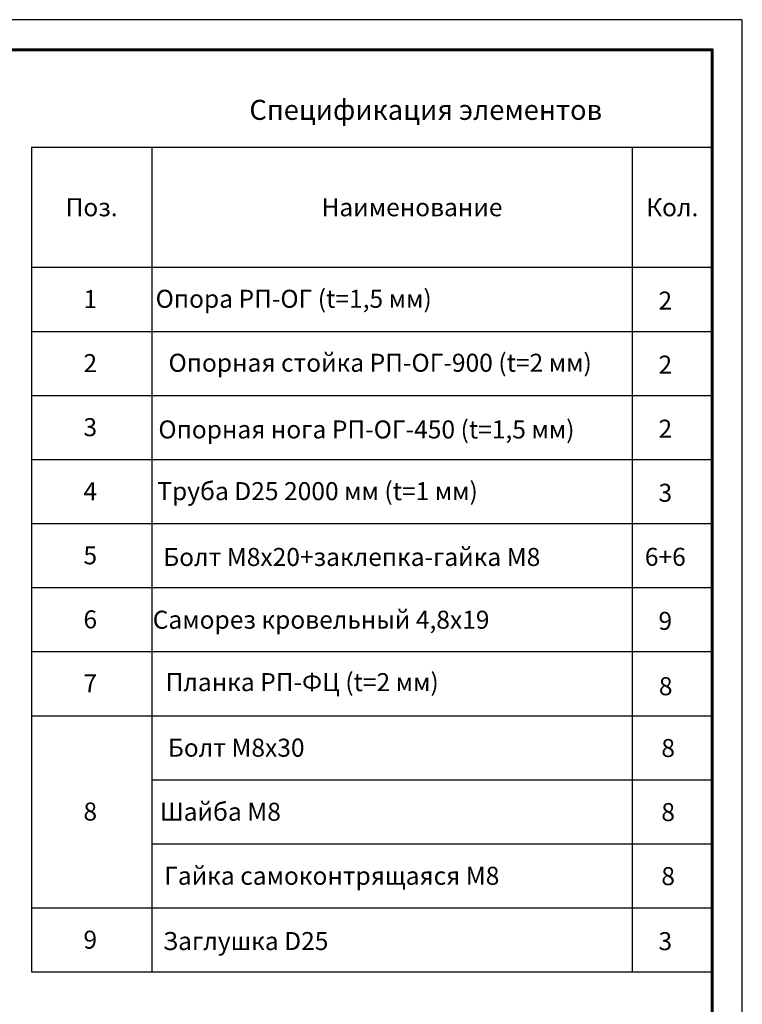
# Model space of a CAD drawing. Units: millimetres. Extents: x 26240 to 32540, y 26737 to 31192.
# Drawn here: x 30735 to 32540, y 28733 to 31192 of the extents above; entities that cross this region are included whole.
import ezdxf
from ezdxf.enums import TextEntityAlignment as Align

# ---------------------------------------------------------------- set-up
doc = ezdxf.new("R2010")
doc.units = ezdxf.units.MM
doc.layers.add('20', color=7, linetype='Continuous', lineweight=20)
doc.layers.add('СПДС_20', color=7, linetype='Continuous')
doc.styles.add('spds0.8', font='SPDS.shx', dxfattribs={"width": 0.8, "oblique": 10})
doc.styles.add('ГОСТ 2.304', font='CS_Gost2304.shx')

msp = doc.modelspace()

# ---------------------------------------------------------------- linework, layer by layer
at = {"layer": '20', "linetype": 'Continuous', "lineweight": 30, "ltscale": 15}
for p, q in [((30764.7, 30873.5), (30764.7, 28813.5)), ((30764.7, 30873.5), (32464.7, 30873.5)), ((31064.7, 30873.5), (31064.7, 28813.5)), ((32264.7, 30873.5), (32264.7, 28813.5)), ((30764.7, 30573.5), (32464.7, 30573.5)), ((30764.7, 30413.5), (32464.7, 30413.5)), ((30764.7, 30253.5), (32464.7, 30253.5)), ((30764.7, 30093.5), (32464.7, 30093.5)), ((30764.7, 29933.5), (32464.7, 29933.5)), ((30764.7, 29773.5), (32464.7, 29773.5)), ((30764.7, 29613.5), (32464.7, 29613.5)), ((30764.7, 29453.5), (32464.7, 29453.5)), ((31064.7, 29293.5), (32464.7, 29293.5)), ((31064.7, 29133.5), (32464.7, 29133.5)), ((31064.7, 29133.5), (32464.7, 29133.5)), ((30764.7, 28973.5), (32464.7, 28973.5)), ((30764.7, 28813.5), (32464.7, 28813.5))]:
    msp.add_line(p, q, dxfattribs=at)
at = {"layer": 'СПДС_20', "linetype": 'Continuous', "lineweight": 25, "ltscale": 10}
msp.add_lwpolyline([(26239.7, 26737), (32539.7, 26737), (32539.7, 31192), (26239.7, 31192), (26239.7, 26737)], dxfattribs=at)
at = {"layer": 'СПДС_20', "linetype": 'Continuous', "lineweight": 60, "ltscale": 10}
msp.add_lwpolyline([(26539.7, 26812), (32464.7, 26812), (32464.7, 31117), (26539.7, 31117), (26539.7, 26812)], dxfattribs=at)

# ---------------------------------------------------------------- texts
at = {"insert": (31308.7, 30991.8), "char_height": 50, "width": 1955.241, "attachment_point": 1, "style": 'spds0.8'}
msp.add_mtext('Спецификация элементов', dxfattribs=at)
at = {"layer": '20', "linetype": 'Continuous', "ltscale": 15, "style": 'ГОСТ 2.304', "oblique": 15}
for s, p in [('Поз.', (30914.7, 30723.5)), ('Наименование', (31714.7, 30723.5)), ('Кол.', (32364.7, 30723.5)), ('Опора РП-ОГ (t=1,5 мм)', (31419.3, 30494.9)), ('1', (30911.3, 30494.2)), ('2', (32347.4, 30490.4)), ('2', (30911.3, 30334.2)), ('Опорная стойка РП-ОГ-900 (t=2 мм)', (31635.3, 30335.1)), ('2', (32347.4, 30330.4)), ('3', (30911.3, 30174.2)), ('Опорная нога РП-ОГ-450 (t=1,5 мм)', (31601, 30168.5)), ('2', (32347.4, 30170.4)), ('4', (30911.3, 30014.2)), ('Труба D25 2000 мм (t=1 мм)', (31478.9, 30014.4)), ('3', (32347.4, 30010.4)), ('5', (30911.3, 29854.2)), ('Болт М8х20+заклепка-гайка М8', (31564.4, 29850)), ('6+6', (32347.4, 29850.4)), ('6', (30911.3, 29694.2)), ('Саморез кровельный 4,8х19', (31487.8, 29693.3)), ('9', (32347.4, 29690.4)), ('Планка РП-ФЦ (t=2 мм)', (31440.5, 29537.4)), ('7', (30911.3, 29534.2)), ('8', (32348.4, 29527.2)), ('Болт М8х30', (31275.8, 29373.7)), ('8', (32354.5, 29372.9)), ('Шайба М8', (31236.3, 29213.7)), ('8', (30911.3, 29214.2)), ('8', (32354.5, 29212.9)), ('Гайка самоконтрящаяся М8', (31514.4, 29053.7)), ('8', (32354.5, 29052.9)), ('9', (30911.3, 28894.2)), ('Заглушка D25', (31299.3, 28890.7)), ('3', (32347.4, 28890.4))]:
    msp.add_text(s, height=45, dxfattribs=at).set_placement(p, align=Align.MIDDLE_CENTER)

doc.saveas('drawing.dxf')
